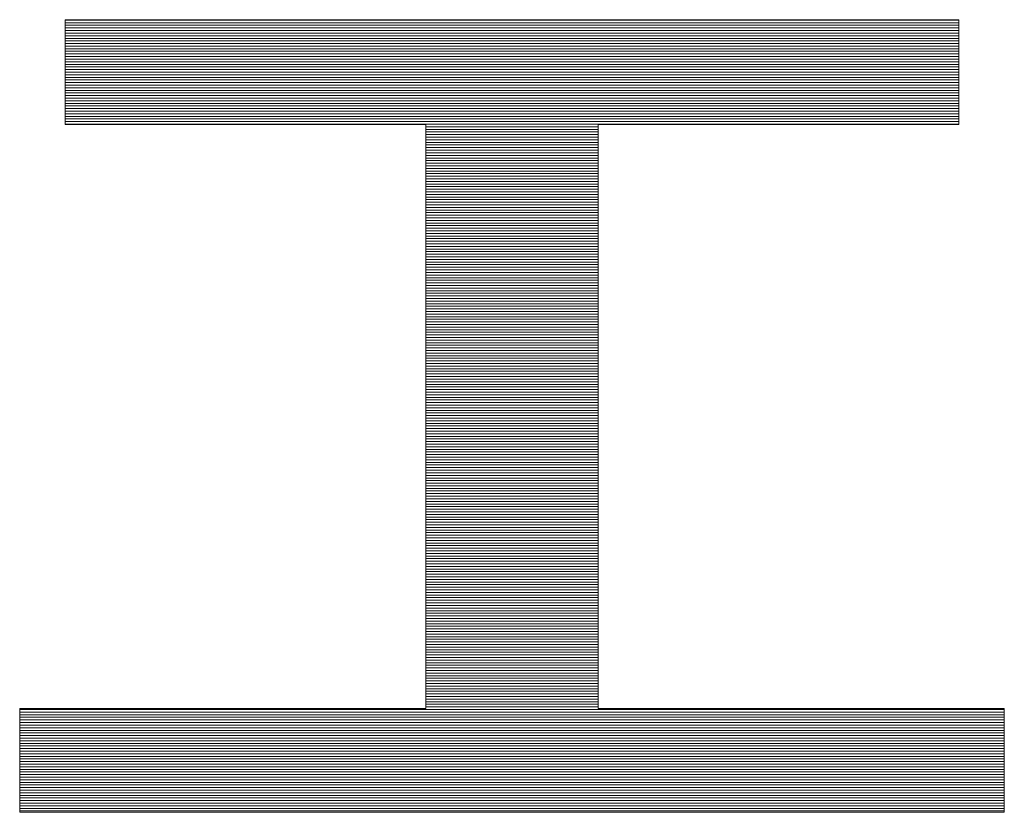
# Model space of a CAD drawing. Units: millimetres. Extents: x -1050 to 1050, y -742 to 743.
# Drawn here: x -59 to -33, y -669 to -648 of the extents above; entities that cross this region are included whole.
import ezdxf

# ---------------------------------------------------------------- set-up
doc = ezdxf.new("R2010")
doc.units = ezdxf.units.MM
doc.header["$LTSCALE"] = 5
doc.layers.add('1-外形線', color=7, linetype='Continuous')

# ---------------------------------------------------------------- blocks, each defined once
blk = doc.blocks.new('A3ナカ工業新図枠_0-1_')
at = {"layer": '1-外形線', "color": 4, "linetype": 'Continuous', "lineweight": 5}
for p, q in [((203.1316, 18.8266), (198.4543, 18.8266)), ((198.4543, 18.8266), (198.4543, 18.2775)), ((203.1316, 18.8266), (198.4543, 18.8266)), ((198.4543, 18.8266), (198.4543, 18.2775)), ((203.1316, 18.8243), (198.4543, 18.8243)), ((203.1316, 18.8243), (198.4543, 18.8243)), ((203.1316, 18.2775), (203.1316, 18.8266)), ((203.1316, 18.2775), (203.1316, 18.8266)), ((203.1316, 18.8107), (198.4543, 18.8107)), ((203.1316, 18.7971), (198.4543, 18.7971)), ((203.1316, 18.7835), (198.4543, 18.7835)), ((203.1316, 18.7699), (198.4543, 18.7699)), ((203.1316, 18.7563), (198.4543, 18.7563)), ((203.1316, 18.7426), (198.4543, 18.7426)), ((203.1316, 18.729), (198.4543, 18.729)), ((203.1316, 18.7154), (198.4543, 18.7154)), ((203.1316, 18.7018), (198.4543, 18.7018)), ((203.1316, 18.6882), (198.4543, 18.6882)), ((203.1316, 18.6746), (198.4543, 18.6746)), ((203.1316, 18.661), (198.4543, 18.661)), ((203.1316, 18.6473), (198.4543, 18.6473)), ((203.1316, 18.6337), (198.4543, 18.6337)), ((203.1316, 18.6201), (198.4543, 18.6201)), ((203.1316, 18.6065), (198.4543, 18.6065)), ((203.1316, 18.5929), (198.4543, 18.5929)), ((203.1316, 18.5793), (198.4543, 18.5793)), ((203.1316, 18.5656), (198.4543, 18.5656)), ((203.1316, 18.552), (198.4543, 18.552)), ((203.1316, 18.5384), (198.4543, 18.5384)), ((203.1316, 18.5248), (198.4543, 18.5248)), ((203.1316, 18.5112), (198.4543, 18.5112)), ((203.1316, 18.4976), (198.4543, 18.4976)), ((203.1316, 18.4839), (198.4543, 18.4839)), ((203.1316, 18.4703), (198.4543, 18.4703)), ((203.1316, 18.4567), (198.4543, 18.4567)), ((203.1316, 18.4431), (198.4543, 18.4431)), ((203.1316, 18.4295), (198.4543, 18.4295)), ((203.1316, 18.4159), (198.4543, 18.4159)), ((203.1316, 18.4023), (198.4543, 18.4023)), ((203.1316, 18.3886), (198.4543, 18.3886)), ((203.1316, 18.375), (198.4543, 18.375)), ((203.1316, 18.3614), (198.4543, 18.3614)), ((203.1316, 18.3478), (198.4543, 18.3478)), ((203.1316, 18.3342), (198.4543, 18.3342)), ((203.1316, 18.3206), (198.4543, 18.3206)), ((203.1316, 18.3069), (198.4543, 18.3069)), ((203.1316, 18.2933), (198.4543, 18.2933)), ((203.1316, 18.2797), (198.4543, 18.2797)), ((198.4543, 18.2775), (200.3416, 18.2775)), ((198.4543, 18.2775), (200.3416, 18.2775)), ((200.3416, 18.2775), (200.3416, 15.2216)), ((200.3416, 18.2775), (200.3416, 15.2216)), ((201.2443, 18.2661), (200.3416, 18.2661)), ((201.2443, 18.2525), (200.3416, 18.2525)), ((201.2443, 15.2216), (201.2443, 18.2775)), ((201.2443, 18.2775), (203.1316, 18.2775)), ((201.2443, 15.2216), (201.2443, 18.2775)), ((201.2443, 18.2775), (203.1316, 18.2775)), ((201.2443, 18.2389), (200.3416, 18.2389)), ((201.2443, 18.2252), (200.3416, 18.2252)), ((201.2443, 18.2116), (200.3416, 18.2116)), ((201.2443, 18.198), (200.3416, 18.198)), ((201.2443, 18.1844), (200.3416, 18.1844)), ((201.2443, 18.1708), (200.3416, 18.1708)), ((201.2443, 18.1572), (200.3416, 18.1572)), ((201.2443, 18.1435), (200.3416, 18.1435)), ((201.2443, 18.1299), (200.3416, 18.1299)), ((201.2443, 18.1163), (200.3416, 18.1163)), ((201.2443, 18.1027), (200.3416, 18.1027)), ((201.2443, 18.0891), (200.3416, 18.0891)), ((201.2443, 18.0755), (200.3416, 18.0755)), ((201.2443, 18.0619), (200.3416, 18.0619)), ((201.2443, 18.0482), (200.3416, 18.0482)), ((201.2443, 18.0346), (200.3416, 18.0346)), ((201.2443, 18.021), (200.3416, 18.021)), ((201.2443, 18.0074), (200.3416, 18.0074)), ((201.2443, 17.9938), (200.3416, 17.9938)), ((201.2443, 17.9802), (200.3416, 17.9802)), ((201.2443, 17.9665), (200.3416, 17.9665)), ((201.2443, 17.9529), (200.3416, 17.9529)), ((201.2443, 17.9393), (200.3416, 17.9393)), ((201.2443, 17.9257), (200.3416, 17.9257)), ((201.2443, 17.9121), (200.3416, 17.9121)), ((201.2443, 17.8985), (200.3416, 17.8985)), ((201.2443, 17.8848), (200.3416, 17.8848)), ((201.2443, 17.8712), (200.3416, 17.8712)), ((201.2443, 17.8576), (200.3416, 17.8576)), ((201.2443, 17.844), (200.3416, 17.844)), ((201.2443, 17.8304), (200.3416, 17.8304)), ((201.2443, 17.8168), (200.3416, 17.8168)), ((201.2443, 17.8032), (200.3416, 17.8032)), ((201.2443, 17.7895), (200.3416, 17.7895)), ((201.2443, 17.7759), (200.3416, 17.7759)), ((201.2443, 17.7623), (200.3416, 17.7623)), ((201.2443, 17.7487), (200.3416, 17.7487)), ((201.2443, 17.7351), (200.3416, 17.7351)), ((201.2443, 17.7215), (200.3416, 17.7215)), ((201.2443, 17.7078), (200.3416, 17.7078)), ((201.2443, 17.6942), (200.3416, 17.6942)), ((201.2443, 17.6806), (200.3416, 17.6806)), ((201.2443, 17.667), (200.3416, 17.667)), ((201.2443, 17.6534), (200.3416, 17.6534)), ((201.2443, 17.6398), (200.3416, 17.6398)), ((201.2443, 17.6261), (200.3416, 17.6261)), ((201.2443, 17.6125), (200.3416, 17.6125)), ((201.2443, 17.5989), (200.3416, 17.5989)), ((201.2443, 17.5853), (200.3416, 17.5853)), ((201.2443, 17.5717), (200.3416, 17.5717)), ((201.2443, 17.5581), (200.3416, 17.5581)), ((201.2443, 17.5445), (200.3416, 17.5445)), ((201.2443, 17.5308), (200.3416, 17.5308)), ((201.2443, 17.5172), (200.3416, 17.5172)), ((201.2443, 17.5036), (200.3416, 17.5036)), ((201.2443, 17.49), (200.3416, 17.49)), ((201.2443, 17.4764), (200.3416, 17.4764)), ((201.2443, 17.4628), (200.3416, 17.4628)), ((201.2443, 17.4491), (200.3416, 17.4491)), ((201.2443, 17.4355), (200.3416, 17.4355)), ((201.2443, 17.4219), (200.3416, 17.4219)), ((201.2443, 17.4083), (200.3416, 17.4083)), ((201.2443, 17.3947), (200.3416, 17.3947)), ((201.2443, 17.3811), (200.3416, 17.3811)), ((201.2443, 17.3674), (200.3416, 17.3674)), ((201.2443, 17.3538), (200.3416, 17.3538)), ((201.2443, 17.3402), (200.3416, 17.3402)), ((201.2443, 17.3266), (200.3416, 17.3266)), ((201.2443, 17.313), (200.3416, 17.313)), ((201.2443, 17.2994), (200.3416, 17.2994)), ((201.2443, 17.2857), (200.3416, 17.2857)), ((201.2443, 17.2721), (200.3416, 17.2721)), ((201.2443, 17.2585), (200.3416, 17.2585)), ((201.2443, 17.2449), (200.3416, 17.2449)), ((201.2443, 17.2313), (200.3416, 17.2313)), ((201.2443, 17.2177), (200.3416, 17.2177)), ((201.2443, 17.2041), (200.3416, 17.2041)), ((201.2443, 17.1904), (200.3416, 17.1904)), ((201.2443, 17.1768), (200.3416, 17.1768)), ((201.2443, 17.1632), (200.3416, 17.1632)), ((201.2443, 17.1496), (200.3416, 17.1496)), ((201.2443, 17.136), (200.3416, 17.136)), ((201.2443, 17.1224), (200.3416, 17.1224)), ((201.2443, 17.1087), (200.3416, 17.1087)), ((201.2443, 17.0951), (200.3416, 17.0951)), ((201.2443, 17.0815), (200.3416, 17.0815)), ((201.2443, 17.0679), (200.3416, 17.0679)), ((201.2443, 17.0543), (200.3416, 17.0543)), ((201.2443, 17.0407), (200.3416, 17.0407)), ((201.2443, 17.027), (200.3416, 17.027)), ((201.2443, 17.0134), (200.3416, 17.0134)), ((201.2443, 16.9998), (200.3416, 16.9998)), ((201.2443, 16.9862), (200.3416, 16.9862)), ((201.2443, 16.9726), (200.3416, 16.9726)), ((201.2443, 16.959), (200.3416, 16.959)), ((201.2443, 16.9454), (200.3416, 16.9454)), ((201.2443, 16.9317), (200.3416, 16.9317)), ((201.2443, 16.9181), (200.3416, 16.9181)), ((201.2443, 16.9045), (200.3416, 16.9045)), ((201.2443, 16.8909), (200.3416, 16.8909)), ((201.2443, 16.8773), (200.3416, 16.8773)), ((201.2443, 16.8637), (200.3416, 16.8637)), ((201.2443, 16.85), (200.3416, 16.85)), ((201.2443, 16.8364), (200.3416, 16.8364)), ((201.2443, 16.8228), (200.3416, 16.8228)), ((201.2443, 16.8092), (200.3416, 16.8092)), ((201.2443, 16.7956), (200.3416, 16.7956)), ((201.2443, 16.782), (200.3416, 16.782)), ((201.2443, 16.7683), (200.3416, 16.7683)), ((201.2443, 16.7547), (200.3416, 16.7547)), ((201.2443, 16.7411), (200.3416, 16.7411)), ((201.2443, 16.7275), (200.3416, 16.7275)), ((201.2443, 16.7139), (200.3416, 16.7139)), ((201.2443, 16.7003), (200.3416, 16.7003)), ((201.2443, 16.6867), (200.3416, 16.6867)), ((201.2443, 16.673), (200.3416, 16.673)), ((201.2443, 16.6594), (200.3416, 16.6594)), ((201.2443, 16.6458), (200.3416, 16.6458)), ((201.2443, 16.6322), (200.3416, 16.6322)), ((201.2443, 16.6186), (200.3416, 16.6186)), ((201.2443, 16.605), (200.3416, 16.605)), ((201.2443, 16.5913), (200.3416, 16.5913)), ((201.2443, 16.5777), (200.3416, 16.5777)), ((201.2443, 16.5641), (200.3416, 16.5641)), ((201.2443, 16.5505), (200.3416, 16.5505)), ((201.2443, 16.5369), (200.3416, 16.5369)), ((201.2443, 16.5233), (200.3416, 16.5233)), ((201.2443, 16.5096), (200.3416, 16.5096)), ((201.2443, 16.496), (200.3416, 16.496)), ((201.2443, 16.4824), (200.3416, 16.4824)), ((201.2443, 16.4688), (200.3416, 16.4688)), ((201.2443, 16.4552), (200.3416, 16.4552)), ((201.2443, 16.4416), (200.3416, 16.4416)), ((201.2443, 16.4279), (200.3416, 16.4279)), ((201.2443, 16.4143), (200.3416, 16.4143)), ((201.2443, 16.4007), (200.3416, 16.4007)), ((201.2443, 16.3871), (200.3416, 16.3871)), ((201.2443, 16.3735), (200.3416, 16.3735)), ((201.2443, 16.3599), (200.3416, 16.3599)), ((201.2443, 16.3463), (200.3416, 16.3463)), ((201.2443, 16.3326), (200.3416, 16.3326)), ((201.2443, 16.319), (200.3416, 16.319)), ((201.2443, 16.3054), (200.3416, 16.3054)), ((201.2443, 16.2918), (200.3416, 16.2918)), ((201.2443, 16.2782), (200.3416, 16.2782)), ((201.2443, 16.2646), (200.3416, 16.2646)), ((201.2443, 16.2509), (200.3416, 16.2509)), ((201.2443, 16.2373), (200.3416, 16.2373)), ((201.2443, 16.2237), (200.3416, 16.2237)), ((201.2443, 16.2101), (200.3416, 16.2101)), ((201.2443, 16.1965), (200.3416, 16.1965)), ((201.2443, 16.1829), (200.3416, 16.1829)), ((201.2443, 16.1692), (200.3416, 16.1692)), ((201.2443, 16.1556), (200.3416, 16.1556)), ((201.2443, 16.142), (200.3416, 16.142)), ((201.2443, 16.1284), (200.3416, 16.1284)), ((201.2443, 16.1148), (200.3416, 16.1148)), ((201.2443, 16.1012), (200.3416, 16.1012)), ((201.2443, 16.0876), (200.3416, 16.0876)), ((201.2443, 16.0739), (200.3416, 16.0739)), ((201.2443, 16.0603), (200.3416, 16.0603)), ((201.2443, 16.0467), (200.3416, 16.0467)), ((201.2443, 16.0331), (200.3416, 16.0331)), ((201.2443, 16.0195), (200.3416, 16.0195)), ((201.2443, 16.0059), (200.3416, 16.0059)), ((201.2443, 15.9922), (200.3416, 15.9922)), ((201.2443, 15.9786), (200.3416, 15.9786)), ((201.2443, 15.965), (200.3416, 15.965)), ((201.2443, 15.9514), (200.3416, 15.9514)), ((201.2443, 15.9378), (200.3416, 15.9378)), ((201.2443, 15.9242), (200.3416, 15.9242)), ((201.2443, 15.9105), (200.3416, 15.9105)), ((201.2443, 15.8969), (200.3416, 15.8969)), ((201.2443, 15.8833), (200.3416, 15.8833)), ((201.2443, 15.8697), (200.3416, 15.8697)), ((201.2443, 15.8561), (200.3416, 15.8561)), ((201.2443, 15.8425), (200.3416, 15.8425)), ((201.2443, 15.8289), (200.3416, 15.8289)), ((201.2443, 15.8152), (200.3416, 15.8152)), ((201.2443, 15.8016), (200.3416, 15.8016)), ((201.2443, 15.788), (200.3416, 15.788)), ((201.2443, 15.7744), (200.3416, 15.7744)), ((201.2443, 15.7608), (200.3416, 15.7608)), ((201.2443, 15.7472), (200.3416, 15.7472)), ((201.2443, 15.7335), (200.3416, 15.7335)), ((201.2443, 15.7199), (200.3416, 15.7199)), ((201.2443, 15.7063), (200.3416, 15.7063)), ((201.2443, 15.6927), (200.3416, 15.6927)), ((201.2443, 15.6791), (200.3416, 15.6791)), ((201.2443, 15.6655), (200.3416, 15.6655)), ((201.2443, 15.6518), (200.3416, 15.6518)), ((201.2443, 15.6382), (200.3416, 15.6382)), ((201.2443, 15.6246), (200.3416, 15.6246)), ((201.2443, 15.611), (200.3416, 15.611)), ((201.2443, 15.5974), (200.3416, 15.5974)), ((201.2443, 15.5838), (200.3416, 15.5838)), ((201.2443, 15.5701), (200.3416, 15.5701)), ((201.2443, 15.5565), (200.3416, 15.5565)), ((201.2443, 15.5429), (200.3416, 15.5429)), ((201.2443, 15.5293), (200.3416, 15.5293)), ((201.2443, 15.5157), (200.3416, 15.5157)), ((201.2443, 15.5021), (200.3416, 15.5021)), ((201.2443, 15.4885), (200.3416, 15.4885)), ((201.2443, 15.4748), (200.3416, 15.4748)), ((201.2443, 15.4612), (200.3416, 15.4612)), ((201.2443, 15.4476), (200.3416, 15.4476)), ((201.2443, 15.434), (200.3416, 15.434)), ((201.2443, 15.4204), (200.3416, 15.4204)), ((201.2443, 15.4068), (200.3416, 15.4068)), ((201.2443, 15.3931), (200.3416, 15.3931)), ((201.2443, 15.3795), (200.3416, 15.3795)), ((201.2443, 15.3659), (200.3416, 15.3659)), ((201.2443, 15.3523), (200.3416, 15.3523)), ((201.2443, 15.3387), (200.3416, 15.3387)), ((201.2443, 15.3251), (200.3416, 15.3251)), ((201.2443, 15.3114), (200.3416, 15.3114)), ((201.2443, 15.2978), (200.3416, 15.2978)), ((201.2443, 15.2842), (200.3416, 15.2842)), ((201.2443, 15.2706), (200.3416, 15.2706)), ((200.3416, 15.2216), (198.2156, 15.2216)), ((198.2156, 15.2216), (198.2156, 14.6783)), ((200.3416, 15.2216), (198.2156, 15.2216)), ((198.2156, 15.2216), (198.2156, 14.6783)), ((203.3703, 15.2161), (198.2156, 15.2161)), ((201.2443, 15.257), (200.3416, 15.257)), ((201.2443, 15.2434), (200.3416, 15.2434)), ((201.2443, 15.2298), (200.3416, 15.2298)), ((203.3703, 15.2216), (201.2443, 15.2216)), ((203.3703, 15.2216), (201.2443, 15.2216)), ((203.3703, 14.6783), (203.3703, 15.2216)), ((203.3703, 14.6783), (203.3703, 15.2216)), ((203.3703, 15.2025), (198.2156, 15.2025)), ((203.3703, 15.1889), (198.2156, 15.1889)), ((203.3703, 15.1753), (198.2156, 15.1753)), ((203.3703, 15.1617), (198.2156, 15.1617)), ((203.3703, 15.1481), (198.2156, 15.1481)), ((203.3703, 15.1344), (198.2156, 15.1344)), ((203.3703, 15.1208), (198.2156, 15.1208)), ((203.3703, 15.1072), (198.2156, 15.1072)), ((203.3703, 15.0936), (198.2156, 15.0936)), ((203.3703, 15.08), (198.2156, 15.08)), ((203.3703, 15.0664), (198.2156, 15.0664)), ((203.3703, 15.0527), (198.2156, 15.0527)), ((203.3703, 15.0391), (198.2156, 15.0391)), ((203.3703, 15.0255), (198.2156, 15.0255)), ((203.3703, 15.0119), (198.2156, 15.0119)), ((203.3703, 14.9983), (198.2156, 14.9983)), ((203.3703, 14.9847), (198.2156, 14.9847)), ((203.3703, 14.971), (198.2156, 14.971)), ((203.3703, 14.9574), (198.2156, 14.9574)), ((203.3703, 14.9438), (198.2156, 14.9438)), ((203.3703, 14.9302), (198.2156, 14.9302)), ((203.3703, 14.9166), (198.2156, 14.9166)), ((203.3703, 14.903), (198.2156, 14.903)), ((203.3703, 14.8894), (198.2156, 14.8894)), ((203.3703, 14.8757), (198.2156, 14.8757)), ((203.3703, 14.8621), (198.2156, 14.8621)), ((203.3703, 14.8485), (198.2156, 14.8485)), ((203.3703, 14.8349), (198.2156, 14.8349)), ((203.3703, 14.8213), (198.2156, 14.8213)), ((203.3703, 14.8077), (198.2156, 14.8077)), ((203.3703, 14.794), (198.2156, 14.794)), ((203.3703, 14.7804), (198.2156, 14.7804)), ((203.3703, 14.7668), (198.2156, 14.7668)), ((203.3703, 14.7532), (198.2156, 14.7532)), ((203.3703, 14.7396), (198.2156, 14.7396)), ((203.3703, 14.726), (198.2156, 14.726)), ((203.3703, 14.7123), (198.2156, 14.7123)), ((203.3703, 14.6987), (198.2156, 14.6987)), ((203.3703, 14.6851), (198.2156, 14.6851)), ((198.2156, 14.6783), (203.3703, 14.6783)), ((198.2156, 14.6783), (203.3703, 14.6783))]:
    blk.add_line(p, q, dxfattribs=at)

msp = doc.modelspace()

# ---------------------------------------------------------------- block references
at = {"layer": '1-外形線', "color": 7, "linetype": 'Continuous', "lineweight": 5, "xscale": 5, "yscale": 5}
msp.add_blockref('A3ナカ工業新図枠_0-1_', (-1049.968, -742.477), dxfattribs=at)

doc.saveas('drawing.dxf')
